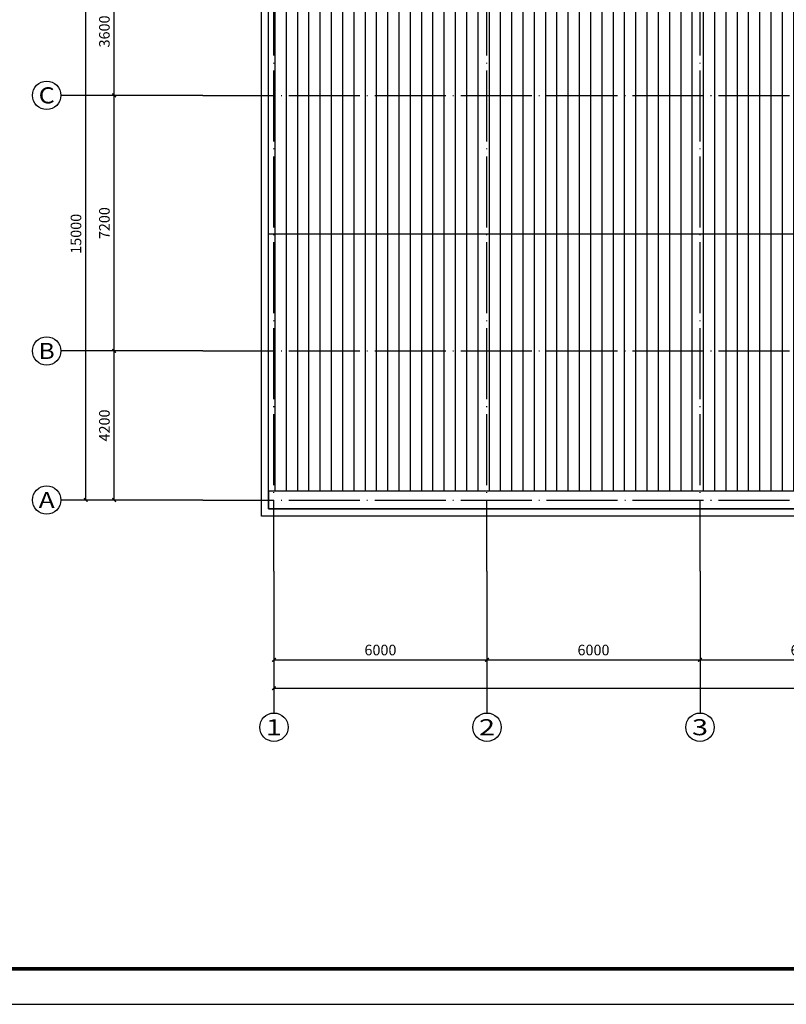
# Model space of a CAD drawing. Extents: x 243215 to 1001507, y -559156 to -98411.
# Drawn here: x 616868 to 638459, y -194280 to -166544 of the extents above; entities that cross this region are included whole.
import ezdxf
from ezdxf.enums import TextEntityAlignment as Align

# ---------------------------------------------------------------- set-up
doc = ezdxf.new("R2010")
doc.units = 0
doc.header["$LTSCALE"] = 1000
doc.header["$MEASUREMENT"] = 0
doc.linetypes.add('DOTE', pattern=[2.42, 2, -0.2, 0.02, -0.2])
for name, color, linetype in [('AXIS', 3, 'Continuous'), ('AXIS_TEXT', 7, 'Continuous'), ('DOTE', 252, 'DOTE'), ('PUB_TITLE', 4, 'Continuous'), ('WALL-PARAPET', 6, 'Continuous')]:
    doc.layers.add(name, color=color, linetype=linetype)
doc.styles.add('_TCH_AXIS', font='COMPLEX', dxfattribs={"bigfont": 'GBCBIG'})
doc.styles.add('_TCH_DIM_T3', font='SIMPLEX', dxfattribs={"width": 0.705882, "bigfont": 'GBCBIG'})
doc.styles.add('COMPLEX', font='COMPLEX')
doc.dimstyles.new('_TCH_ARCH&&100', dxfattribs={"dimtxt": 297.5, "dimasz": 100, "dimexe": 250, "dimexo": 300, "dimgap": 126.25, "dimtad": 1, "dimdec": 0, "dimzin": 0, "dimdsep": 46, "dimtxsty": '_TCH_DIM_T3', "dimblk": 'ARCHTICK', "dimcen": 0.09, "dimclrt": 7, "dimazin": 2, "dimtfac": 1, "dimtdec": 0, "dimtix": 1, "dimtmove": 2, "dimatfit": 3, "dimfxl": 0, "dimtolj": 1, "dimtzin": 0, "dimarcsym": 0})
pattern_1 = [(90, (501825.3, 57790.75), (-317.5, 3e-14), [])]

# ---------------------------------------------------------------- blocks, each defined once
blk = doc.blocks.new('_ArchTick')
at = {"color": 0, "linetype": 'ByBlock', "const_width": 0.4}
blk.add_lwpolyline([(-0.5, -0.5), (0.5, 0.5)], dxfattribs=at)
blk = doc.blocks.new('*D381')
at = {"layer": 'AXIS', "color": 0, "lineweight": -2, "transparency": 16777216}
for p, q in [((621728, -175875), (619278, -175875)), ((619528, -180075), (619528, -175875)), ((621728, -180075), (619278, -180075))]:
    blk.add_line(p, q, dxfattribs=at)
at = {"layer": 'Defpoints', "color": 0, "transparency": 16777216}
for p in [(619528, -175875), (622028, -175875), (622028, -180075)]:
    blk.add_point(p, dxfattribs=at)
at = {"layer": 'AXIS', "color": 0, "lineweight": -2, "transparency": 16777216, "xscale": 100, "yscale": 100, "zscale": 100}
for p, rotation in [((619528, -175875), 90), ((619528, -180075), 270)]:
    blk.add_blockref('_ArchTick', p, dxfattribs=dict(at, rotation=rotation))
at = {"layer": 'AXIS', "color": 7, "transparency": 16777216, "insert": (619253, -177975), "char_height": 297.5, "attachment_point": 5, "rotation": 90, "style": '_TCH_DIM_T3'}
blk.add_mtext('\\A1;4200', dxfattribs=at)
blk = doc.blocks.new('*D382')
at = {"layer": 'AXIS', "color": 0, "lineweight": -2, "transparency": 16777216}
for p, q in [((621728, -168675), (619278, -168675)), ((619528, -175875), (619528, -168675)), ((621728, -175875), (619278, -175875))]:
    blk.add_line(p, q, dxfattribs=at)
at = {"layer": 'Defpoints', "color": 0, "transparency": 16777216}
for p in [(619528, -168675), (622028, -168675), (622028, -175875)]:
    blk.add_point(p, dxfattribs=at)
at = {"layer": 'AXIS', "color": 0, "lineweight": -2, "transparency": 16777216, "xscale": 100, "yscale": 100, "zscale": 100}
for p, rotation in [((619528, -168675), 90), ((619528, -175875), 270)]:
    blk.add_blockref('_ArchTick', p, dxfattribs=dict(at, rotation=rotation))
at = {"layer": 'AXIS', "color": 7, "transparency": 16777216, "insert": (619253, -172275), "char_height": 297.5, "attachment_point": 5, "rotation": 90, "style": '_TCH_DIM_T3'}
blk.add_mtext('\\A1;7200', dxfattribs=at)
blk = doc.blocks.new('*D383')
at = {"layer": 'AXIS', "color": 0, "lineweight": -2, "transparency": 16777216}
for p, q in [((621728, -165075), (619278, -165075)), ((619528, -168675), (619528, -165075)), ((621728, -168675), (619278, -168675))]:
    blk.add_line(p, q, dxfattribs=at)
at = {"layer": 'Defpoints', "color": 0, "transparency": 16777216}
for p in [(619528, -165075), (622028, -165075), (622028, -168675)]:
    blk.add_point(p, dxfattribs=at)
at = {"layer": 'AXIS', "color": 0, "lineweight": -2, "transparency": 16777216, "xscale": 100, "yscale": 100, "zscale": 100}
for p, rotation in [((619528, -165075), 90), ((619528, -168675), 270)]:
    blk.add_blockref('_ArchTick', p, dxfattribs=dict(at, rotation=rotation))
at = {"layer": 'AXIS', "color": 7, "transparency": 16777216, "insert": (619253, -166875), "char_height": 297.5, "attachment_point": 5, "rotation": 90, "style": '_TCH_DIM_T3'}
blk.add_mtext('\\A1;3600', dxfattribs=at)
blk = doc.blocks.new('*D384')
at = {"layer": 'AXIS', "color": 0, "lineweight": -2, "transparency": 16777216}
for p, q in [((621728, -165075), (618478, -165075)), ((618728, -180075), (618728, -165075)), ((621728, -180075), (618478, -180075))]:
    blk.add_line(p, q, dxfattribs=at)
at = {"layer": 'Defpoints', "color": 0, "transparency": 16777216}
for p in [(618728, -165075), (622028, -165075), (622028, -180075)]:
    blk.add_point(p, dxfattribs=at)
at = {"layer": 'AXIS', "color": 0, "lineweight": -2, "transparency": 16777216, "xscale": 100, "yscale": 100, "zscale": 100}
for p, rotation in [((618728, -165075), 90), ((618728, -180075), 270)]:
    blk.add_blockref('_ArchTick', p, dxfattribs=dict(at, rotation=rotation))
at = {"layer": 'AXIS', "color": 7, "transparency": 16777216, "insert": (618453, -172575), "char_height": 297.5, "attachment_point": 5, "rotation": 90, "style": '_TCH_DIM_T3'}
blk.add_mtext('\\A1;15000', dxfattribs=at)
blk = doc.blocks.new('*D385')
at = {"layer": 'AXIS', "color": 0, "lineweight": -2, "transparency": 16777216}
for p, q in [((624028, -182375), (624028, -184825)), ((630028, -182375), (630028, -184825)), ((624028, -184575), (630028, -184575))]:
    blk.add_line(p, q, dxfattribs=at)
at = {"layer": 'Defpoints', "color": 0, "transparency": 16777216}
for p in [(624028, -182075), (630028, -182075), (630028, -184575)]:
    blk.add_point(p, dxfattribs=at)
at = {"layer": 'AXIS', "color": 0, "lineweight": -2, "transparency": 16777216, "xscale": 100, "yscale": 100, "zscale": 100, "rotation": 180}
blk.add_blockref('_ArchTick', (624028, -184575), dxfattribs=at)
at = {"layer": 'AXIS', "color": 0, "lineweight": -2, "transparency": 16777216, "xscale": 100, "yscale": 100, "zscale": 100}
blk.add_blockref('_ArchTick', (630028, -184575), dxfattribs=at)
at = {"layer": 'AXIS', "color": 7, "transparency": 16777216, "insert": (627028, -184300), "char_height": 297.5, "attachment_point": 5, "style": '_TCH_DIM_T3'}
blk.add_mtext('\\A1;6000', dxfattribs=at)
blk = doc.blocks.new('*D386')
at = {"layer": 'AXIS', "color": 0, "lineweight": -2, "transparency": 16777216}
for p, q in [((630028, -182375), (630028, -184825)), ((636028, -182375), (636028, -184825)), ((630028, -184575), (636028, -184575))]:
    blk.add_line(p, q, dxfattribs=at)
at = {"layer": 'Defpoints', "color": 0, "transparency": 16777216}
for p in [(630028, -182075), (636028, -182075), (636028, -184575)]:
    blk.add_point(p, dxfattribs=at)
at = {"layer": 'AXIS', "color": 0, "lineweight": -2, "transparency": 16777216, "xscale": 100, "yscale": 100, "zscale": 100, "rotation": 180}
blk.add_blockref('_ArchTick', (630028, -184575), dxfattribs=at)
at = {"layer": 'AXIS', "color": 0, "lineweight": -2, "transparency": 16777216, "xscale": 100, "yscale": 100, "zscale": 100}
blk.add_blockref('_ArchTick', (636028, -184575), dxfattribs=at)
at = {"layer": 'AXIS', "color": 7, "transparency": 16777216, "insert": (633028, -184300), "char_height": 297.5, "attachment_point": 5, "style": '_TCH_DIM_T3'}
blk.add_mtext('\\A1;6000', dxfattribs=at)
blk = doc.blocks.new('*D387')
at = {"layer": 'AXIS', "color": 0, "lineweight": -2, "transparency": 16777216}
for p, q in [((636028, -182375), (636028, -184825)), ((642028, -182375), (642028, -184825)), ((636028, -184575), (642028, -184575))]:
    blk.add_line(p, q, dxfattribs=at)
at = {"layer": 'Defpoints', "color": 0, "transparency": 16777216}
for p in [(636028, -182075), (642028, -182075), (642028, -184575)]:
    blk.add_point(p, dxfattribs=at)
at = {"layer": 'AXIS', "color": 0, "lineweight": -2, "transparency": 16777216, "xscale": 100, "yscale": 100, "zscale": 100, "rotation": 180}
blk.add_blockref('_ArchTick', (636028, -184575), dxfattribs=at)
at = {"layer": 'AXIS', "color": 0, "lineweight": -2, "transparency": 16777216, "xscale": 100, "yscale": 100, "zscale": 100}
blk.add_blockref('_ArchTick', (642028, -184575), dxfattribs=at)
at = {"layer": 'AXIS', "color": 7, "transparency": 16777216, "insert": (639028, -184300), "char_height": 297.5, "attachment_point": 5, "style": '_TCH_DIM_T3'}
blk.add_mtext('\\A1;6000', dxfattribs=at)
blk = doc.blocks.new('*D391')
at = {"layer": 'AXIS', "color": 0, "lineweight": -2, "transparency": 16777216}
for p, q in [((624028, -182375), (624028, -185625)), ((660028, -182375), (660028, -185625)), ((624028, -185375), (660028, -185375))]:
    blk.add_line(p, q, dxfattribs=at)
at = {"layer": 'Defpoints', "color": 0, "transparency": 16777216}
for p in [(624028, -182075), (660028, -182075), (660028, -185375)]:
    blk.add_point(p, dxfattribs=at)
at = {"layer": 'AXIS', "color": 0, "lineweight": -2, "transparency": 16777216, "xscale": 100, "yscale": 100, "zscale": 100, "rotation": 180}
blk.add_blockref('_ArchTick', (624028, -185375), dxfattribs=at)
at = {"layer": 'AXIS', "color": 0, "lineweight": -2, "transparency": 16777216, "xscale": 100, "yscale": 100, "zscale": 100}
blk.add_blockref('_ArchTick', (660028, -185375), dxfattribs=at)
at = {"layer": 'AXIS', "color": 7, "transparency": 16777216, "insert": (642028, -185100), "char_height": 297.5, "attachment_point": 5, "style": '_TCH_DIM_T3'}
blk.add_mtext('\\A1;36000', dxfattribs=at)
blk = doc.blocks.new('_AXISO')
blk.add_circle((0, 0), 0.5)
at = {"layer": 'AXIS_TEXT', "style": 'COMPLEX', "width": 1.041667}
blk.add_attdef('A', text='', height=0.56, dxfattribs=at).set_placement((-0.25, -0.28), (0.25, -0.28), align=Align.FIT)

msp = doc.modelspace()

# ---------------------------------------------------------------- hatches: boundary and pattern name
h = msp.add_hatch()
h.set_pattern_fill('ANSI31', color=256, scale=200, angle=45)
h.set_pattern_definition(pattern_1)
h.paths.add_polyline_path([(660178, -172575), (660178, -165325), (623878, -165325), (623878, -172575)])
h = msp.add_hatch()
h.set_pattern_fill('ANSI31', color=256, scale=200, angle=45)
h.set_pattern_definition(pattern_1)
h.paths.add_polyline_path([(660178, -172575), (623878, -172575), (623878, -179825), (660178, -179825)])

# ---------------------------------------------------------------- linework, layer by layer
msp.add_line((623878, -172575), (660178, -172575))
for points in [[(623878, -165325), (660178, -165325), (660178, -179825), (623878, -179825)], [(623878, -180325), (660178, -180325), (660178, -179825), (623878, -179825)]]:
    msp.add_lwpolyline(points, close=True)
at = {"layer": 'AXIS'}
for p, q in [((622028, -168675), (618028, -168675)), ((622028, -175875), (618028, -175875)), ((622028, -180075), (618028, -180075)), ((624028, -182075), (624028, -186075)), ((630028, -182075), (630028, -186075)), ((636028, -182075), (636028, -186075))]:
    msp.add_line(p, q, dxfattribs=at)
at = {"layer": 'DOTE'}
for p, q in [((624028, -182075), (624028, -163075)), ((630028, -182075), (630028, -163075)), ((636028, -182075), (636028, -163075)), ((622028, -168675), (662028, -168675)), ((622028, -175875), (662028, -175875)), ((622028, -180075), (662028, -180075))]:
    msp.add_line(p, q, dxfattribs=at)
at = {"layer": 'PUB_TITLE'}
msp.add_lwpolyline([(609021.1, -194279.9), (683321.1, -194279.9), (683321.1, -152279.9), (609021.1, -152279.9)], close=True, dxfattribs=at)
at = {"layer": 'PUB_TITLE', "const_width": 100}
msp.add_lwpolyline([(611521.1, -193279.9), (682321.1, -193279.9), (682321.1, -153279.9), (611521.1, -153279.9)], close=True, dxfattribs=at)
at = {"layer": 'WALL-PARAPET'}
for p, q in [((623678, -180525), (623678, -164625)), ((623878, -180325), (623878, -164825)), ((660378, -180525), (623678, -180525)), ((660178, -180325), (623878, -180325))]:
    msp.add_line(p, q, dxfattribs=at)

# ---------------------------------------------------------------- block references
at = {"layer": 'AXIS'}
ref = msp.add_blockref('_AXISO', (617628, -168675), dxfattribs=dict(at, xscale=800, yscale=800, zscale=800))
ref.add_attrib('A', 'C', dxfattribs={"layer": 'AXIS_TEXT', "height": 452.5, "style": '_TCH_AXIS', "width": 1.4}).set_placement((617401.7, -168901.3), (617854.3, -168901.3), align=Align.FIT)
ref = msp.add_blockref('_AXISO', (617628, -175875), dxfattribs=dict(at, xscale=800, yscale=800, zscale=800))
ref.add_attrib('A', 'B', dxfattribs={"layer": 'AXIS_TEXT', "height": 452.5, "style": '_TCH_AXIS', "width": 1.235294}).set_placement((617401.7, -176101.3), (617854.3, -176101.3), align=Align.FIT)
ref = msp.add_blockref('_AXISO', (617628, -180075), dxfattribs=dict(at, xscale=800, yscale=800, zscale=800))
ref.add_attrib('A', 'A', dxfattribs={"layer": 'AXIS_TEXT', "height": 452.5, "style": '_TCH_AXIS', "width": 1.166667}).set_placement((617401.7, -180301.3), (617854.3, -180301.3), align=Align.FIT)
ref = msp.add_blockref('_AXISO', (624028, -186475), dxfattribs=dict(at, xscale=800, yscale=800, zscale=800))
ref.add_attrib('A', '1', dxfattribs={"layer": 'AXIS_TEXT', "height": 452.5, "style": '_TCH_AXIS', "width": 2.333333}).set_placement((623801.7, -186701.3), (624254.3, -186701.3), align=Align.FIT)
ref = msp.add_blockref('_AXISO', (630028, -186475), dxfattribs=dict(at, xscale=800, yscale=800, zscale=800))
ref.add_attrib('A', '2', dxfattribs={"layer": 'AXIS_TEXT', "height": 452.5, "style": '_TCH_AXIS', "width": 1.5}).set_placement((629801.7, -186701.3), (630254.3, -186701.3), align=Align.FIT)
ref = msp.add_blockref('_AXISO', (636028, -186475), dxfattribs=dict(at, xscale=800, yscale=800, zscale=800))
ref.add_attrib('A', '3', dxfattribs={"layer": 'AXIS_TEXT', "height": 452.5, "style": '_TCH_AXIS', "width": 1.5}).set_placement((635801.7, -186701.3), (636254.3, -186701.3), align=Align.FIT)

# ---------------------------------------------------------------- dimensions: what is measured, and where the dimension line sits
for p1, p2, distance, picture, middle in [((622028, -180075), (622028, -165075), 3300, '*D384', (618453, -172575)), ((622028, -168675), (622028, -165075), 2500, '*D383', (619253, -166875)), ((622028, -175875), (622028, -168675), 2500, '*D382', (619253, -172275)), ((622028, -180075), (622028, -175875), 2500, '*D381', (619253, -177975)), ((624028, -182075), (630028, -182075), -2500, '*D385', (627028, -184300)), ((624028, -182075), (660028, -182075), -3300, '*D391', (642028, -185100)), ((630028, -182075), (636028, -182075), -2500, '*D386', (633028, -184300)), ((636028, -182075), (642028, -182075), -2500, '*D387', (639028, -184300))]:
    dim = msp.add_aligned_dim(p1=p1, p2=p2, distance=distance, dimstyle='_TCH_ARCH&&100', dxfattribs=at)
    dim.commit()
    dim.dimension.update_dxf_attribs({"geometry": picture, "text_midpoint": middle})

doc.saveas('drawing.dxf')
